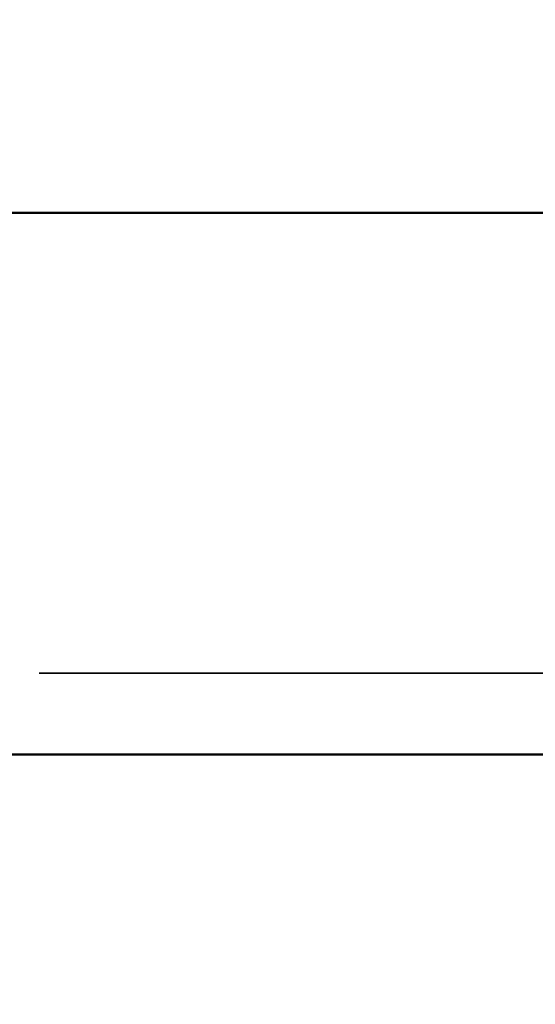
# Model space of a CAD drawing. Units: millimetres. Extents: x -5778 to 24955, y 0 to 20822.
# Drawn here: x 13998 to 14039, y 18178 to 18255 of the extents above; entities that cross this region are included whole.
import ezdxf

# ---------------------------------------------------------------- set-up
doc = ezdxf.new("R2010")
doc.units = ezdxf.units.MM
doc.layers.add('MD_Visible', color=7, linetype='Continuous', lineweight=50)
doc.layers.add('MD_Visible Narrow', color=7, linetype='Continuous', lineweight=35)
doc.styles.get("Standard").update_dxf_attribs({"font": 'arial.ttf'})
doc.dimstyles.new('ISO-25', dxfattribs={"dimtxt": 2.5, "dimasz": 2.5, "dimexe": 1.25, "dimexo": 0.625, "dimtad": 1, "dimtxsty": 'Standard', "dimcen": 2.5, "dimadec": 0, "dimazin": 0, "dimtfac": 1, "dimtmove": 0, "dimatfit": 3, "dimfxl": 1, "dimarcsym": 0})

# ---------------------------------------------------------------- blocks, each defined once
blk = doc.blocks.new('CustomObjectsInViewport4_0')
at = {"layer": 'MD_Visible', "extrusion": (0, 1, 0)}
for p, q in [((12734.836, 18240.2), (12521.734, 18240.2)), ((12734.836, 18197.8), (12647.766, 18197.8))]:
    blk.add_line(p, q, dxfattribs=at)
at = {"layer": 'MD_Visible Narrow', "extrusion": (0, 1, 0)}
blk.add_line((12652.105, 18204.178), (12730.537, 18204.178), dxfattribs=at)
blk = doc.blocks.new('*D6')
at = {"color": 0, "lineweight": -2, "transparency": 16777216}
for p, q in [((7410.416, 20138.256), (7410.416, 20179.506)), ((15267.62, 20138.256), (15267.62, 20179.506)), ((7585.416, 20178.256), (15092.62, 20178.256))]:
    blk.add_line(p, q, dxfattribs=at)
at = {"color": 0, "transparency": 16777216}
for points in [[(7585.416, 20207.422), (7585.416, 20149.089), (7410.416, 20178.256)], [(15092.62, 20207.422), (15092.62, 20149.089), (15267.62, 20178.256)]]:
    blk.add_solid(points, dxfattribs=at)
at = {"layer": 'Defpoints', "color": 0, "transparency": 16777216}
for p in [(15267.62, 20178.256), (15267.62, 15825.596), (7410.416, 15656.83)]:
    blk.add_point(p, dxfattribs=at)
at = {"color": 0, "transparency": 16777216, "insert": (11339.018, 20424.192), "char_height": 325, "attachment_point": 5}
blk.add_mtext('790', dxfattribs=at)

msp = doc.modelspace()

# ---------------------------------------------------------------- block references
msp.add_blockref('CustomObjectsInViewport4_0', (1347.901, 0))

# ---------------------------------------------------------------- dimensions: what is measured, and where the dimension line sits
dim = msp.add_linear_dim(base=(15267.62, 20178.256), p1=(7410.416, 15656.83), p2=(15267.62, 15825.596), text='790', dimstyle='ISO-25', override={"dimtxt": 325, "dimasz": 175, "dimgap": 80, "dimtad": 3, "dimdec": 0, "dimlfac": 0.1, "dimrnd": 5, "dimfxl": 40, "dimfxlon": 1})
dim.commit()
dim.dimension.update_dxf_attribs({"geometry": '*D6', "text_midpoint": (11339.018, 20424.192)})

doc.saveas('drawing.dxf')
